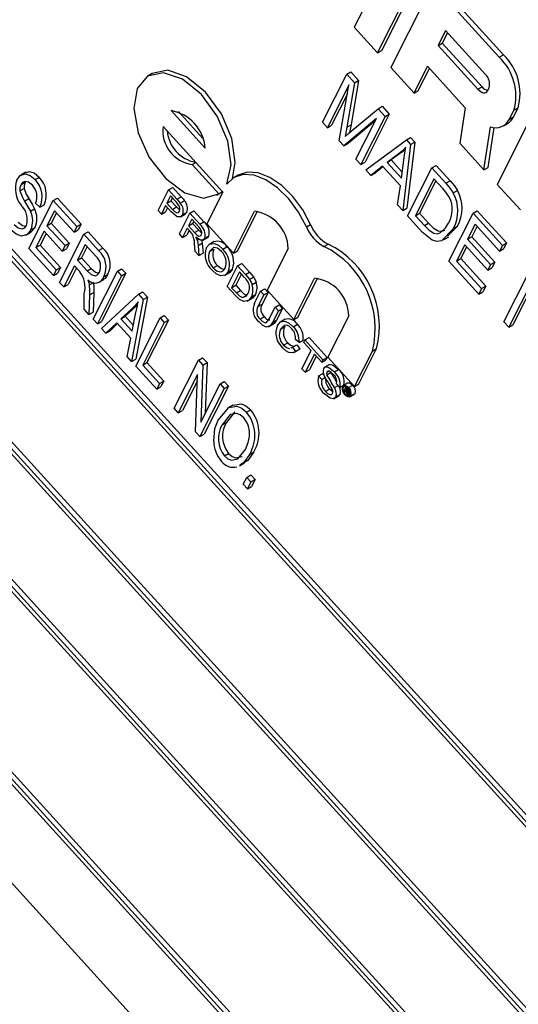
# Model space of a CAD drawing. Units: inches. Extents: x 5 to 105, y 5 to 79.
# Drawn here: x 25 to 26, y 34 to 35 of the extents above; entities that cross this region are included whole.
import ezdxf

# ---------------------------------------------------------------- set-up
doc = ezdxf.new("R2010")
doc.units = ezdxf.units.IN
doc.header["$LTSCALE"] = 10
doc.header["$MEASUREMENT"] = 0

msp = doc.modelspace()

# ---------------------------------------------------------------- linework, layer by layer
at = {"color": 7, "linetype": 'Continuous', "lineweight": 25}
for p, q in [((26.6837356, 32.8192244), (24.8793412, 34.8019655)), ((26.6872711, 32.8212654), (24.8828767, 34.8040065)), ((26.6790582, 32.8198843), (24.881108, 34.7955442)), ((25.4797378, 34.7654568), (25.4440833, 34.6948801)), ((25.4638189, 34.6731938), (25.4994734, 34.7437705)), ((25.4673544, 34.6752349), (25.5030089, 34.7458115)), ((25.5107509, 34.7313784), (25.4750963, 34.6608017)), ((25.5671382, 34.6694177), (25.5107509, 34.7313784)), ((25.5706737, 34.6714588), (25.5142864, 34.7334194)), ((24.8247679, 34.69394), (26.6291624, 32.7111988)), ((24.8294453, 34.6932801), (26.6273955, 32.7176201)), ((24.8329809, 34.6953211), (26.6293206, 32.7214308)), ((25.4440833, 34.6948801), (25.4638189, 34.6731938)), ((25.5215728, 34.692048), (25.5152059, 34.679445)), ((25.5231832, 34.6902784), (25.5187414, 34.681486)), ((25.5554052, 34.6548716), (25.5215728, 34.692048)), ((25.5152059, 34.679445), (25.5187414, 34.681486)), ((25.5152059, 34.679445), (25.5490383, 34.6422686)), ((25.5187414, 34.681486), (25.5525738, 34.6443096)), ((25.4638189, 34.6731938), (25.4673544, 34.6752349)), ((25.5671382, 34.6694177), (25.5706737, 34.6714588)), ((25.2725471, 34.6557896), (25.2690116, 34.6537486)), ((25.4170443, 34.6142985), (25.4376454, 34.6550777)), ((25.4376454, 34.6550777), (25.441181, 34.6571187)), ((25.4376454, 34.6550777), (25.4442356, 34.6478362)), ((25.441181, 34.6571187), (25.4477711, 34.6498772)), ((25.4750963, 34.6608017), (25.4948319, 34.6391155)), ((25.4948319, 34.6391155), (25.5062923, 34.6618008)), ((25.4983674, 34.6411565), (25.5079027, 34.6600312)), ((25.5062923, 34.6618008), (25.5382682, 34.6266644)), ((25.4395597, 34.6461024), (25.4211909, 34.609742)), ((25.431289, 34.5986458), (25.4395597, 34.6461024)), ((25.4442356, 34.6478362), (25.4377304, 34.6100857)), ((25.4477711, 34.6498772), (25.441266, 34.6121267)), ((25.4442356, 34.6478362), (25.4477711, 34.6498772)), ((25.4382407, 34.638534), (25.4247264, 34.6117831)), ((25.4948319, 34.6391155), (25.4983674, 34.6411565)), ((25.5490383, 34.6422686), (25.5525738, 34.6443096)), ((25.5572238, 34.6411137), (25.5584972, 34.6436343)), ((26.5927802, 32.6391818), (24.7883858, 34.621923)), ((26.5963157, 32.6412228), (24.7919213, 34.623964)), ((25.2885676, 34.6242325), (25.3175668, 34.592367)), ((25.294742, 34.6233737), (25.3152425, 34.600847)), ((25.44148, 34.6067377), (25.4642838, 34.6258064)), ((25.4737615, 34.6213179), (25.4531604, 34.5805387)), ((25.4642838, 34.6258064), (25.4678193, 34.6278475)), ((25.4642838, 34.6258064), (25.470226, 34.6192769)), ((25.4678193, 34.6278475), (25.4737615, 34.6213179)), ((25.470226, 34.6192769), (25.4737615, 34.6213179)), ((25.5382682, 34.6266644), (25.5336068, 34.596508)), ((25.575686, 34.6169069), (25.5795061, 34.6244687)), ((25.5792215, 34.6189479), (25.5830416, 34.6265097)), ((25.5795061, 34.6244687), (25.5830416, 34.6265097)), ((26.5881028, 32.6398417), (24.7901526, 34.6155017)), ((25.4211909, 34.609742), (25.4170443, 34.6142985)), ((25.4628354, 34.6174119), (25.4352875, 34.5942521)), ((25.4620175, 34.615793), (25.4388231, 34.5962931)), ((25.4454782, 34.5830542), (25.4628354, 34.6174119)), ((25.470226, 34.6192769), (25.4496248, 34.5784977)), ((25.5706296, 34.6113795), (25.5741652, 34.6134205)), ((25.575686, 34.6169069), (25.5792215, 34.6189479)), ((25.2817699, 34.6107768), (25.3324306, 34.5551088)), ((25.4211909, 34.609742), (25.4247264, 34.6117831)), ((25.4377304, 34.6100857), (25.4362985, 34.6022651)), ((25.4377304, 34.6100857), (25.441266, 34.6121267)), ((25.441266, 34.6121267), (25.4400563, 34.6055203)), ((25.5540386, 34.5740568), (25.5596498, 34.6103582)), ((25.5575741, 34.5760978), (25.5627841, 34.6098032)), ((25.5907836, 34.6120766), (25.565316, 34.5616647)), ((25.4352875, 34.5942521), (25.431289, 34.5986458)), ((25.4352875, 34.5942521), (25.4388231, 34.5962931)), ((25.4537715, 34.5739412), (25.4882471, 34.5994745)), ((25.4882471, 34.5994745), (25.4917827, 34.6015155)), ((25.4882471, 34.5994745), (25.4918847, 34.5954774)), ((25.4954202, 34.5975185), (25.4887028, 34.5414832)), ((25.4917827, 34.6015155), (25.4954202, 34.5975185)), ((25.4918847, 34.5954774), (25.4954202, 34.5975185)), ((25.5336068, 34.596508), (25.5540386, 34.5740568)), ((25.4820171, 34.5877123), (25.4719498, 34.580321)), ((25.4855526, 34.5897533), (25.4754853, 34.5823621)), ((25.4820171, 34.5877123), (25.4855526, 34.5897533)), ((25.4918847, 34.5954774), (25.4851673, 34.5394422)), ((25.4876073, 34.5914493), (25.4855526, 34.5897533)), ((25.3065274, 34.5785325), (25.3095342, 34.5802683)), ((25.4496248, 34.5784977), (25.4454782, 34.5830542)), ((25.4496248, 34.5784977), (25.4531604, 34.5805387)), ((25.4719498, 34.580321), (25.4754853, 34.5823621)), ((25.4719498, 34.580321), (25.484112, 34.5669568)), ((25.4754853, 34.5823621), (25.4848062, 34.5721199)), ((25.484112, 34.5669568), (25.4861532, 34.5821378)), ((25.1653845, 34.5719361), (25.1609651, 34.5693848)), ((25.3291033, 34.5537252), (25.3065274, 34.5785325)), ((25.458131, 34.5691508), (25.4537715, 34.5739412)), ((25.4680609, 34.577182), (25.458131, 34.5691508)), ((25.458131, 34.5691508), (25.4616665, 34.5711918)), ((25.46849, 34.5767105), (25.4616665, 34.5711918)), ((25.483185, 34.5605631), (25.4680609, 34.577182)), ((25.4893139, 34.5348858), (25.5099151, 34.5756649)), ((25.5099151, 34.5756649), (25.5134506, 34.5777059)), ((25.5099151, 34.5756649), (25.5217903, 34.5626159)), ((25.5134506, 34.5777059), (25.5253258, 34.5646569)), ((25.5540386, 34.5740568), (25.5575741, 34.5760978)), ((25.1612294, 34.5614305), (25.1647649, 34.5634716)), ((25.1652101, 34.5640821), (25.1647649, 34.5634716)), ((25.1731188, 34.56579), (25.1766544, 34.567831)), ((25.3455845, 34.5695763), (25.342049, 34.5675353)), ((25.5116537, 34.5663421), (25.4958684, 34.5350957)), ((25.5132642, 34.5645724), (25.499404, 34.5371367)), ((25.5192158, 34.5580326), (25.5116537, 34.5663421)), ((25.5217903, 34.5626159), (25.5253258, 34.5646569)), ((25.1602152, 34.556175), (25.1637507, 34.558216)), ((25.2775624, 34.5394869), (25.2863914, 34.5569637)), ((25.2863914, 34.5569637), (25.289927, 34.5590047)), ((25.2863914, 34.5569637), (25.2935733, 34.549072)), ((25.289927, 34.5590047), (25.2971088, 34.551113)), ((25.3324306, 34.5551088), (25.3188353, 34.5281975)), ((25.3273943, 34.5526157), (25.3309299, 34.5546567)), ((25.3291033, 34.5537252), (25.3321101, 34.555461)), ((25.3309299, 34.5546567), (25.3326388, 34.5557662)), ((25.4808078, 34.5442326), (25.483185, 34.5605631)), ((25.5281019, 34.5545095), (25.5316374, 34.5565505)), ((25.565316, 34.5616647), (25.5850516, 34.5399784)), ((25.1642444, 34.5475395), (25.1677799, 34.5495805)), ((25.1679388, 34.5072419), (25.18854, 34.5480211)), ((25.18854, 34.5480211), (25.1920755, 34.5500621)), ((25.18854, 34.5480211), (25.2086807, 34.5258897)), ((25.1920755, 34.5500621), (25.2122162, 34.5279307)), ((25.2881295, 34.5519178), (25.2849601, 34.5456441)), ((25.2849601, 34.5456441), (25.2884956, 34.5476851)), ((25.2927973, 34.5467887), (25.2881295, 34.5519178)), ((25.28974, 34.5501482), (25.2884956, 34.5476851)), ((25.2884956, 34.5476851), (25.2932104, 34.5425043)), ((25.2935733, 34.549072), (25.2971088, 34.551113)), ((25.2963879, 34.5457233), (25.2999235, 34.5477643)), ((25.1691585, 34.5388324), (25.1726941, 34.5408734)), ((25.1773225, 34.5422282), (25.1735007, 34.5456042)), ((25.1773225, 34.5422282), (25.1808581, 34.5442692)), ((25.1896863, 34.5393491), (25.1832651, 34.5266387)), ((25.1912967, 34.5375795), (25.1868007, 34.5286798)), ((25.2062727, 34.5211233), (25.1896863, 34.5393491)), ((25.2803192, 34.5364576), (25.2775624, 34.5394869)), ((25.2839414, 34.5436276), (25.2803192, 34.5364576)), ((25.2803192, 34.5364576), (25.2838547, 34.5384986)), ((25.2855518, 34.5418579), (25.2838547, 34.5384986)), ((25.2887306, 34.538365), (25.2839414, 34.5436276)), ((25.2849601, 34.5456441), (25.2896749, 34.5404633)), ((25.2896749, 34.5404633), (25.2932104, 34.5425043)), ((25.2983894, 34.5359671), (25.3019249, 34.5380081)), ((25.3019249, 34.5380081), (25.3003526, 34.5364569)), ((25.3044361, 34.5371355), (25.3079716, 34.5391765)), ((25.3079716, 34.5391765), (25.3164535, 34.5298563)), ((25.3414112, 34.5033902), (25.3593151, 34.5388303)), ((25.3449467, 34.5054313), (25.3619181, 34.5390255)), ((25.4851673, 34.5394422), (25.4808078, 34.5442326)), ((25.4851673, 34.5394422), (25.4887028, 34.5414832)), ((25.5448651, 34.5372604), (25.5484007, 34.5393014)), ((25.5484007, 34.5393014), (25.5732804, 34.5119626)), ((25.295607, 34.5196587), (25.3044361, 34.5371355)), ((25.2964594, 34.5340401), (25.3008788, 34.5365914)), ((25.3061741, 34.5320897), (25.3033443, 34.5264881)), ((25.3044361, 34.5371355), (25.312918, 34.5278153)), ((25.3120011, 34.5256868), (25.3061741, 34.5320897)), ((25.3077846, 34.5303201), (25.3068798, 34.5285292)), ((25.312918, 34.5278153), (25.3164535, 34.5298563)), ((25.501726, 34.5212469), (25.4893139, 34.5348858)), ((25.4958684, 34.5350957), (25.499404, 34.5371367)), ((25.4958684, 34.5350957), (25.5035508, 34.526654)), ((25.499404, 34.5371367), (25.5070863, 34.528695)), ((25.524264, 34.4964812), (25.5448651, 34.5372604)), ((25.5448651, 34.5372604), (25.5697448, 34.5099216)), ((25.1652854, 34.518617), (25.1697048, 34.5211683)), ((25.1695486, 34.523193), (25.1730842, 34.5252341)), ((25.1808572, 34.5218724), (25.173901, 34.5081028)), ((25.1962589, 34.5049483), (25.1808572, 34.5218724)), ((25.1832651, 34.5266387), (25.1868007, 34.5286798)), ((25.1832651, 34.5266387), (25.1986668, 34.5097147)), ((25.1868007, 34.5286798), (25.2022024, 34.5117557)), ((25.2086807, 34.5258897), (25.2062727, 34.5211233)), ((25.2062727, 34.5211233), (25.2098083, 34.5231643)), ((25.2086807, 34.5258897), (25.2122162, 34.5279307)), ((25.2122162, 34.5279307), (25.2098083, 34.5231643)), ((25.2146044, 34.5193804), (25.2181399, 34.5214214)), ((25.2181399, 34.5214214), (25.2306261, 34.5077012)), ((25.3023256, 34.5244716), (25.2983638, 34.5166294)), ((25.303936, 34.522702), (25.3018993, 34.5186705)), ((25.305149, 34.5213691), (25.3023256, 34.5244716)), ((25.3033443, 34.5264881), (25.3068798, 34.5285292)), ((25.3033443, 34.5264881), (25.3085799, 34.520735)), ((25.3068798, 34.5285292), (25.3121154, 34.5227761)), ((25.3085799, 34.520735), (25.3121154, 34.5227761)), ((25.3188353, 34.5281975), (25.3414112, 34.5033902)), ((25.4034084, 34.5255269), (25.4069439, 34.5275679)), ((25.5035508, 34.526654), (25.5070863, 34.528695)), ((25.5316968, 34.5262954), (25.5232603, 34.5176134)), ((25.5281613, 34.5242544), (25.5316968, 34.5262954)), ((25.5466038, 34.5279375), (25.5401827, 34.5152271)), ((25.5482143, 34.5261679), (25.5437182, 34.5172682)), ((25.5673369, 34.5051552), (25.5466038, 34.5279375)), ((24.7338125, 34.5138974), (26.5382069, 32.5311563)), ((24.7384899, 34.5132375), (26.5364401, 32.5375776)), ((24.7420255, 34.5152785), (26.5383652, 32.5413882)), ((25.1824676, 34.5201027), (25.1774365, 34.5101438)), ((25.1940032, 34.4786012), (25.2146044, 34.5193804)), ((25.2146044, 34.5193804), (25.2270905, 34.5056601)), ((25.2983638, 34.5166294), (25.295607, 34.5196587)), ((25.2983638, 34.5166294), (25.3018993, 34.5186705)), ((25.3106187, 34.5143678), (25.3121015, 34.5152238)), ((25.3154493, 34.5142846), (25.3198687, 34.5168359)), ((25.3170927, 34.5158998), (25.3206282, 34.5179408)), ((25.3206282, 34.5179408), (25.3193713, 34.5166591)), ((25.3252535, 34.5133557), (25.3208341, 34.5108044)), ((25.5197928, 34.5145995), (25.5242122, 34.5171508)), ((25.5401827, 34.5152271), (25.5437182, 34.5172682)), ((25.5401827, 34.5152271), (25.559731, 34.4937466)), ((25.5437182, 34.5172682), (25.5632665, 34.4957876)), ((25.1886719, 34.4844596), (25.1679388, 34.5072419)), ((25.173901, 34.5081028), (25.1774365, 34.5101438)), ((25.173901, 34.5081028), (25.1910798, 34.489226)), ((25.1774365, 34.5101438), (25.1946153, 34.491267)), ((25.1986668, 34.5097147), (25.1962589, 34.5049483)), ((25.1962589, 34.5049483), (25.1997945, 34.5069893)), ((25.1986668, 34.5097147), (25.2022024, 34.5117557)), ((25.2022024, 34.5117557), (25.1997945, 34.5069893)), ((25.2157507, 34.5107085), (25.209062, 34.4974685)), ((25.2173612, 34.5089388), (25.2125976, 34.4995095)), ((25.2249233, 34.5006293), (25.2157507, 34.5107085)), ((25.2270905, 34.5056601), (25.2306261, 34.5077012)), ((25.3090856, 34.5048479), (25.3085141, 34.5112143)), ((25.3122458, 34.5013754), (25.3090856, 34.5048479)), ((25.3114758, 34.5097238), (25.3150114, 34.5117648)), ((25.3114758, 34.5097238), (25.3122458, 34.5013754)), ((25.3150114, 34.5117648), (25.3157813, 34.5034164)), ((25.3211933, 34.5047298), (25.3247289, 34.5067708)), ((25.3323798, 34.5067783), (25.3359153, 34.5088193)), ((25.3414112, 34.5033902), (25.3449467, 34.5054313)), ((25.3880098, 34.5072994), (25.3701059, 34.4718593)), ((25.4183489, 34.5090243), (25.4218844, 34.5110653)), ((25.5377747, 34.5104607), (25.5308185, 34.4966911)), ((25.5393852, 34.5086911), (25.534354, 34.4987322)), ((25.5573231, 34.4889802), (25.5377747, 34.5104607)), ((25.5697448, 34.5099216), (25.5673369, 34.5051552)), ((25.5673369, 34.5051552), (25.5708724, 34.5071962)), ((25.5697448, 34.5099216), (25.5732804, 34.5119626)), ((25.5732804, 34.5119626), (25.5708724, 34.5071962)), ((25.209062, 34.4974685), (25.2125976, 34.4995095)), ((25.209062, 34.4974685), (25.2173182, 34.4883962)), ((25.2125976, 34.4995095), (25.2208538, 34.4904372)), ((25.3122458, 34.5013754), (25.3157813, 34.5034164)), ((25.549736, 34.4684915), (25.524264, 34.4964812)), ((25.5308185, 34.4966911), (25.534354, 34.4987322)), ((25.5308185, 34.4966911), (25.552144, 34.4732579)), ((25.534354, 34.4987322), (25.5556795, 34.4752989)), ((25.559731, 34.4937466), (25.5632665, 34.4957876)), ((25.5632665, 34.4957876), (25.5608586, 34.4910213)), ((25.1910798, 34.489226), (25.1886719, 34.4844596)), ((25.1910798, 34.489226), (25.1946153, 34.491267)), ((25.1946153, 34.491267), (25.1922074, 34.4865006)), ((25.2066541, 34.4927021), (25.1975575, 34.4746957)), ((25.2082645, 34.4909325), (25.201093, 34.4767367)), ((25.2109766, 34.4879524), (25.2066541, 34.4927021)), ((25.2173182, 34.4883962), (25.2208538, 34.4904372)), ((25.2224372, 34.4473569), (25.2430384, 34.488136)), ((25.2430384, 34.488136), (25.2465739, 34.4901771)), ((25.2430384, 34.488136), (25.2465926, 34.4842305)), ((25.2465739, 34.4901771), (25.2501281, 34.4862715)), ((25.3243196, 34.4908957), (25.3278551, 34.4929368)), ((25.3362074, 34.4750454), (25.3450365, 34.4925222)), ((25.3370991, 34.4876113), (25.3406346, 34.4896523)), ((25.3467745, 34.4874763), (25.3399829, 34.4740326)), ((25.3450365, 34.4925222), (25.348572, 34.4945632)), ((25.3450365, 34.4925222), (25.351721, 34.485177)), ((25.3507375, 34.4831217), (25.3467745, 34.4874763)), ((25.348572, 34.4945632), (25.3552565, 34.487218)), ((25.559731, 34.4937466), (25.5573231, 34.4889802)), ((25.5573231, 34.4889802), (25.5608586, 34.4910213)), ((25.1886719, 34.4844596), (25.1922074, 34.4865006)), ((25.2465926, 34.4842305), (25.2259914, 34.4434513)), ((25.2270375, 34.4784645), (25.2314569, 34.4810158)), ((25.2501281, 34.4862715), (25.229527, 34.4454923)), ((25.2314376, 34.4834078), (25.2349731, 34.4854489)), ((25.2465926, 34.4842305), (25.2501281, 34.4862715)), ((25.3340308, 34.484381), (25.3384502, 34.4869323)), ((25.348385, 34.4857067), (25.3435185, 34.4760737)), ((25.351721, 34.485177), (25.3552565, 34.487218)), ((25.3550475, 34.4811297), (25.358583, 34.4831707)), ((25.3926818, 34.4470521), (25.4103742, 34.4820735)), ((25.3962173, 34.4490931), (25.4130106, 34.4823349)), ((25.5710615, 34.4450582), (25.5916627, 34.4858374)), ((25.5958093, 34.4812809), (25.5752081, 34.4405017)), ((25.5993448, 34.4833219), (25.5787436, 34.4425427)), ((25.1975575, 34.4746957), (25.1940032, 34.4786012)), ((25.1975575, 34.4746957), (25.201093, 34.4767367)), ((25.2190715, 34.4765094), (25.222607, 34.4785504)), ((25.2608096, 34.4686083), (25.2643451, 34.4706493)), ((25.2643451, 34.4706493), (25.2684917, 34.4660929)), ((25.3432091, 34.4673517), (25.3362074, 34.4750454)), ((25.3399829, 34.4740326), (25.3435185, 34.4760737)), ((25.3399829, 34.4740326), (25.3440124, 34.4696049)), ((25.3435185, 34.4760737), (25.347548, 34.4716459)), ((25.3440124, 34.4696049), (25.347548, 34.4716459)), ((25.357259, 34.4767559), (25.3607946, 34.4787969)), ((25.3595053, 34.4609869), (25.3645848, 34.4710417)), ((25.3645848, 34.4710417), (25.3681203, 34.4730827)), ((25.3645848, 34.4710417), (25.3673416, 34.4680124)), ((25.3681203, 34.4730827), (25.3708772, 34.4700534)), ((25.3701059, 34.4718593), (25.3926818, 34.4470521)), ((25.552144, 34.4732579), (25.549736, 34.4684915)), ((25.552144, 34.4732579), (25.5556795, 34.4752989)), ((25.5556795, 34.4752989), (25.5532716, 34.4705325)), ((25.2147456, 34.4558087), (25.2148308, 34.4689698)), ((25.219451, 34.4679722), (25.2188829, 34.4512624)), ((25.219451, 34.4679722), (25.2229866, 34.4700132)), ((25.2229866, 34.4700132), (25.2224185, 34.4533034)), ((25.2295457, 34.4395458), (25.2608096, 34.4686083)), ((25.2649562, 34.4640518), (25.2550178, 34.411556)), ((25.2684917, 34.4660929), (25.2585533, 34.4135971)), ((25.2608096, 34.4686083), (25.2649562, 34.4640518)), ((25.2649562, 34.4640518), (25.2684917, 34.4660929)), ((25.3492537, 34.4657675), (25.3527892, 34.4678085)), ((25.3532818, 34.4625863), (25.3577012, 34.4651376)), ((25.3567093, 34.4662533), (25.3602449, 34.4682943)), ((25.3673416, 34.4680124), (25.3623204, 34.4580731)), ((25.3708772, 34.4700534), (25.365856, 34.4601142)), ((25.3673416, 34.4680124), (25.3708772, 34.4700534)), ((25.549736, 34.4684915), (25.5532716, 34.4705325)), ((25.2188829, 34.4512624), (25.2147456, 34.4558087)), ((25.255246, 34.4561138), (25.2460209, 34.447797)), ((25.2587815, 34.4581548), (25.2495565, 34.449838)), ((25.255246, 34.4561138), (25.2587815, 34.4581548)), ((25.2601249, 34.4594753), (25.2587815, 34.4581548)), ((25.3623204, 34.4580731), (25.365856, 34.4601142)), ((25.371844, 34.4476083), (25.3768652, 34.4575475)), ((25.379622, 34.4545182), (25.3745424, 34.4444635)), ((25.3768652, 34.4575475), (25.3804007, 34.4595885)), ((25.3768652, 34.4575475), (25.379622, 34.4545182)), ((25.3831575, 34.4565592), (25.378078, 34.4465045)), ((25.379622, 34.4545182), (25.3831575, 34.4565592)), ((25.3804007, 34.4595885), (25.3831575, 34.4565592)), ((25.2188829, 34.4512624), (25.2224185, 34.4533034)), ((25.2259914, 34.4434513), (25.2224372, 34.4473569)), ((25.2460209, 34.447797), (25.2495565, 34.449838)), ((25.2460209, 34.447797), (25.2556655, 34.4371992)), ((25.2495565, 34.449838), (25.2566148, 34.4420821)), ((25.2556655, 34.4371992), (25.2584565, 34.4515564)), ((25.258572, 34.4076505), (25.2791732, 34.4484297)), ((25.2862629, 34.4465651), (25.2680697, 34.4105524)), ((25.2791732, 34.4484297), (25.2827087, 34.4504707)), ((25.2791732, 34.4484297), (25.2827274, 34.4445241)), ((25.2827087, 34.4504707), (25.2862629, 34.4465651)), ((25.2827274, 34.4445241), (25.2862629, 34.4465651)), ((25.3641247, 34.4475047), (25.3676602, 34.4495458)), ((25.3745424, 34.4444635), (25.378078, 34.4465045)), ((25.3854503, 34.4474343), (25.3810309, 34.4448831)), ((25.3926818, 34.4470521), (25.3962173, 34.4490931)), ((25.4393734, 34.450208), (25.4216756, 34.415176)), ((24.724353, 34.4406218), (26.4965261, 32.4932867)), ((25.2259914, 34.4434513), (25.229527, 34.4454923)), ((25.2332758, 34.435447), (25.2295457, 34.4395458)), ((25.2424375, 34.4443223), (25.2332758, 34.435447)), ((25.2332758, 34.435447), (25.2368113, 34.437488)), ((25.2431069, 34.4435868), (25.2368113, 34.437488)), ((25.2544331, 34.4311411), (25.2424375, 34.4443223)), ((25.2827274, 34.4445241), (25.2645342, 34.4085113)), ((25.3713593, 34.4407683), (25.3757787, 34.4433196)), ((25.3815437, 34.4390351), (25.3850792, 34.4410761)), ((25.3922505, 34.4409899), (25.395786, 34.443031)), ((25.5752081, 34.4405017), (25.5710615, 34.4450582)), ((25.5752081, 34.4405017), (25.5787436, 34.4425427)), ((25.2512877, 34.4156548), (25.2544331, 34.4311411)), ((25.3972185, 34.4276311), (25.3941946, 34.4301318)), ((25.3972185, 34.4276311), (25.400754, 34.4296721)), ((25.401159, 34.4277165), (25.4021778, 34.429733)), ((25.4021778, 34.429733), (25.4057133, 34.431774)), ((25.4021778, 34.429733), (25.4174656, 34.4129342)), ((25.4057133, 34.431774), (25.4210011, 34.4149752)), ((25.3840102, 34.4253053), (25.3875457, 34.4273463)), ((25.3906262, 34.4232013), (25.3917033, 34.4236573)), ((25.3917033, 34.4236573), (25.3952388, 34.4256984)), ((25.3917033, 34.4236573), (25.39417, 34.4200539)), ((25.3927859, 34.4191113), (25.3972054, 34.4216626)), ((25.39417, 34.4200539), (25.3977056, 34.4220949)), ((25.3952388, 34.4256984), (25.3977056, 34.4220949)), ((25.3977056, 34.4220949), (25.3966773, 34.421562)), ((25.3996142, 34.4053715), (25.4074245, 34.4208317)), ((25.4074245, 34.4208317), (25.401159, 34.4277165)), ((25.447787, 34.3924098), (25.4629347, 34.422394)), ((25.4593992, 34.420353), (25.4629347, 34.422394)), ((25.2550178, 34.411556), (25.2512877, 34.4156548)), ((25.2550178, 34.411556), (25.2585533, 34.4135971)), ((25.2911526, 34.3718497), (25.3117537, 34.4126288)), ((25.3117537, 34.4126288), (25.3152893, 34.4146698)), ((25.3117537, 34.4126288), (25.3155394, 34.408469)), ((25.3152893, 34.4146698), (25.3190749, 34.41051)), ((25.4101813, 34.4178024), (25.402371, 34.4023422)), ((25.4117918, 34.4160328), (25.4059065, 34.4043832)), ((25.4164468, 34.4109176), (25.4101813, 34.4178024)), ((25.4164468, 34.4109176), (25.4199824, 34.4129586)), ((25.4174656, 34.4129342), (25.4164468, 34.4109176)), ((25.4174656, 34.4129342), (25.4210011, 34.4149752)), ((25.4210011, 34.4149752), (25.4199824, 34.4129586)), ((25.4216756, 34.415176), (25.4442515, 34.3903687)), ((25.4442515, 34.3903687), (25.4593992, 34.420353)), ((25.2763432, 34.3881228), (25.258572, 34.4076505)), ((25.2645342, 34.4085113), (25.2680697, 34.4105524)), ((25.2645342, 34.4085113), (25.2787511, 34.3928892)), ((25.2680697, 34.4105524), (25.2822867, 34.3949302)), ((25.3155394, 34.408469), (25.3137342, 34.3600205)), ((25.3155394, 34.408469), (25.3190749, 34.41051)), ((25.3190749, 34.41051), (25.3174692, 34.3674137)), ((25.402371, 34.4023422), (25.3996142, 34.4053715)), ((25.402371, 34.4023422), (25.4059065, 34.4043832)), ((25.4229966, 34.4088488), (25.4185772, 34.4062976)), ((25.4271219, 34.4026718), (25.4306574, 34.4047129)), ((25.3110732, 34.4003407), (25.2947068, 34.3679441)), ((25.3092663, 34.3519456), (25.3110732, 34.4003407)), ((25.4136977, 34.3993039), (25.4172332, 34.4013449)), ((25.4136977, 34.3993039), (25.4164545, 34.3962746)), ((25.4164545, 34.3962746), (25.4191962, 34.3978573)), ((25.4172332, 34.4013449), (25.417998, 34.4005045)), ((25.420677, 34.4001607), (25.4242125, 34.4022017)), ((25.420756, 34.4024749), (25.4220435, 34.4032181)), ((25.2787511, 34.3928892), (25.2763432, 34.3881228)), ((25.2763432, 34.3881228), (25.2798788, 34.3901638)), ((25.2787511, 34.3928892), (25.2822867, 34.3949302)), ((25.2822867, 34.3949302), (25.2798788, 34.3901638)), ((25.3108733, 34.3949876), (25.2982423, 34.3699851)), ((25.3336716, 34.3885446), (25.3130704, 34.3477655)), ((25.3137342, 34.3600205), (25.3301173, 34.3924502)), ((25.3372071, 34.3905856), (25.3166059, 34.3498065)), ((25.3301173, 34.3924502), (25.3336529, 34.3944912)), ((25.3301173, 34.3924502), (25.3336716, 34.3885446)), ((25.3336529, 34.3944912), (25.3372071, 34.3905856)), ((25.3336716, 34.3885446), (25.3372071, 34.3905856)), ((25.4196138, 34.3861826), (25.4231494, 34.3882236)), ((25.427179, 34.3893683), (25.4302973, 34.3911684)), ((25.4317668, 34.3895536), (25.42901, 34.3925829)), ((25.4317668, 34.3895536), (25.4353024, 34.3915946)), ((25.434549, 34.3896759), (25.4361784, 34.3906165)), ((25.4383543, 34.3931445), (25.4348187, 34.3911035)), ((25.4352084, 34.3862125), (25.4369964, 34.3897518)), ((25.4372879, 34.3884743), (25.4367826, 34.387474)), ((25.4367826, 34.387474), (25.4377106, 34.3880098)), ((25.4367826, 34.387474), (25.4378032, 34.3863525)), ((25.4369964, 34.3897518), (25.4376305, 34.3901178)), ((25.4369964, 34.3897518), (25.4386692, 34.3879136)), ((25.4383488, 34.3873084), (25.4372879, 34.3884743)), ((25.4386692, 34.3879136), (25.4394531, 34.3883662)), ((25.4392048, 34.3894788), (25.4427403, 34.3915198)), ((25.4442515, 34.3903687), (25.447787, 34.3924098)), ((25.426815, 34.3798759), (25.4312344, 34.3824272)), ((25.4284354, 34.3814162), (25.431971, 34.3834573)), ((25.431971, 34.3834573), (25.430648, 34.382395)), ((25.4358108, 34.3855505), (25.4352084, 34.3862125)), ((25.4364716, 34.3868585), (25.4358108, 34.3855505)), ((25.4358108, 34.3855505), (25.4370244, 34.3862511)), ((25.4362588, 34.3836224), (25.4381806, 34.3847319)), ((25.4375353, 34.3856897), (25.4364716, 34.3868585)), ((25.4385648, 34.3825243), (25.4377902, 34.3833754)), ((25.4378032, 34.3863525), (25.4386876, 34.3868631)), ((25.4379589, 34.383908), (25.4381317, 34.3843164)), ((25.4384756, 34.3857463), (25.4389584, 34.386025)), ((25.4385301, 34.3827082), (25.4408748, 34.3840618)), ((25.4385301, 34.3827082), (25.4385648, 34.3825243)), ((25.4385648, 34.3825243), (25.4408304, 34.3838322)), ((25.4385914, 34.3833719), (25.4408996, 34.3847043)), ((25.4387931, 34.383771), (25.4385914, 34.3833719)), ((25.4387931, 34.383771), (25.4408511, 34.3849591)), ((25.4392865, 34.3849712), (25.4406943, 34.385784)), ((25.4395942, 34.3853567), (25.4406587, 34.3859713)), ((25.4404095, 34.3815525), (25.443945, 34.3835935)), ((25.441183, 34.3824086), (25.4447186, 34.3844497)), ((25.4447186, 34.3844497), (25.443896, 34.3836645)), ((25.2947068, 34.3679441), (25.2911526, 34.3718497)), ((25.3410055, 34.3744987), (25.3365861, 34.3719475)), ((25.3526267, 34.3685396), (25.3561622, 34.3705806)), ((25.2947068, 34.3679441), (25.2982423, 34.3699851)), ((25.3319514, 34.3577871), (25.335487, 34.3598281)), ((25.3130704, 34.3477655), (25.3092663, 34.3519456)), ((25.3130704, 34.3477655), (25.3166059, 34.3498065)), ((25.3338428, 34.3315286), (25.3373783, 34.3335697)), ((25.3553383, 34.3329637), (25.3588738, 34.3350048)), ((25.3466027, 34.3229258), (25.3510221, 34.3254771)), ((25.3497976, 34.3074081), (25.3527406, 34.3132337)), ((25.3527406, 34.3132337), (25.3562761, 34.3152748)), ((25.3527406, 34.3132337), (25.3562949, 34.3093282)), ((25.3562761, 34.3152748), (25.3598304, 34.3113692)), ((25.3533518, 34.3035026), (25.3497976, 34.3074081)), ((25.3562949, 34.3093282), (25.3533518, 34.3035026)), ((25.3533518, 34.3035026), (25.3568874, 34.3055436)), ((25.3562949, 34.3093282), (25.3598304, 34.3113692)), ((25.3598304, 34.3113692), (25.3568874, 34.3055436))]:
    msp.add_line(p, q, dxfattribs=at)
at = {"color": 7, "linetype": 'Continuous', "lineweight": 25, "flags": 128}
for points in [[(25.3358294, 34.5618367), (25.3394758, 34.5781447), (25.336644, 34.5983826), (25.3277784, 34.6193739), (25.3142705, 34.6378237), (25.2982407, 34.6508361), (25.282205, 34.6563686), (25.2686803, 34.6535529), (25.2597895, 34.6428309), (25.2569282, 34.6258856), (25.2605455, 34.6053767), (25.2700735, 34.5845233), (25.2840167, 34.5665987), (25.3001867, 34.5544162), (25.3160453, 34.5498882), (25.3291033, 34.5537252)], [(25.3405569, 34.566578), (25.3430114, 34.5801857), (25.3401795, 34.6004236), (25.3313139, 34.6214149), (25.3178061, 34.6398647), (25.3017763, 34.6528771), (25.2857405, 34.6584096), (25.2725471, 34.6557896)], [(25.5490383, 34.6422686), (25.5501873, 34.6411567), (25.55139, 34.6402812), (25.5526002, 34.6396759), (25.5537714, 34.6393639), (25.5548586, 34.6393572), (25.55582, 34.6396562), (25.5566186, 34.6402493), (25.5572238, 34.6411137)], [(25.4362985, 34.6022651), (25.4391923, 34.6047815), (25.44148, 34.6067377)], [(25.487926, 34.5932258), (25.4847392, 34.5899593), (25.4820171, 34.5877123)], [(25.4861532, 34.5821378), (25.4870624, 34.588412), (25.487926, 34.5932258)], [(25.1650625, 34.5714373), (25.1683523, 34.5725536), (25.1724935, 34.5713337), (25.1766544, 34.567831)], [(25.4069439, 34.5275679), (25.4002819, 34.5400838), (25.391962, 34.5513711), (25.382507, 34.5607207), (25.3725111, 34.5675451), (25.3626022, 34.5714155), (25.353403, 34.5720887), (25.3455845, 34.5695763)], [(25.1576918, 34.5653692), (25.1605604, 34.5690683), (25.1648168, 34.5705126), (25.1689579, 34.5692927), (25.1731188, 34.56579)], [(25.170822, 34.5609016), (25.1675943, 34.5636068), (25.1644641, 34.5642308), (25.162563, 34.5632594), (25.1612294, 34.5614305)], [(25.1647649, 34.5634716), (25.1638419, 34.5608051), (25.1637507, 34.558216)], [(25.4034084, 34.5255269), (25.3967464, 34.5380428), (25.3884265, 34.5493301), (25.3789715, 34.5586797), (25.3689755, 34.5655041), (25.3590666, 34.5693745), (25.3498675, 34.5700476), (25.341956, 34.5674813), (25.3358294, 34.5618367)], [(25.5217903, 34.5626159), (25.5254861, 34.558275), (25.5281019, 34.5545095)], [(25.5253258, 34.5646569), (25.5290216, 34.560316), (25.5316374, 34.5565505)], [(25.1612294, 34.5614305), (25.1603064, 34.5587641), (25.1602152, 34.556175)], [(25.1602152, 34.556175), (25.1621062, 34.5512561), (25.1642444, 34.5475395)], [(25.1637507, 34.558216), (25.1656418, 34.5532971), (25.1677799, 34.5495805)], [(25.5249057, 34.5505192), (25.5218896, 34.554926), (25.5192158, 34.5580326)], [(25.1642444, 34.5475395), (25.1671168, 34.5427247), (25.1691585, 34.5388324)], [(25.1677799, 34.5495805), (25.1706524, 34.5447658), (25.1726941, 34.5408734)], [(25.2949712, 34.5441604), (25.2937842, 34.5456773), (25.2927973, 34.5467887)], [(25.2935733, 34.549072), (25.2951804, 34.5472446), (25.2963879, 34.5457233)], [(25.2971088, 34.551113), (25.298716, 34.5492857), (25.2999235, 34.5477643)], [(25.2983894, 34.5359671), (25.2964954, 34.5340985), (25.2936058, 34.5342663), (25.2887306, 34.538365)], [(25.2896749, 34.5404633), (25.2915441, 34.5386603), (25.2934924, 34.5376354), (25.2947618, 34.5379066), (25.2955972, 34.5389264)], [(25.2932104, 34.5425043), (25.2950797, 34.5407013), (25.2959693, 34.5402333)], [(25.1588609, 34.5297318), (25.1623971, 34.5267621), (25.1653062, 34.526114)], [(25.1695486, 34.523193), (25.166356, 34.5192759), (25.1616564, 34.5178566), (25.1571212, 34.5193784), (25.152612, 34.52326)], [(25.1553254, 34.5276908), (25.1588616, 34.5247211), (25.1623129, 34.5239521), (25.1644351, 34.5249373), (25.1659066, 34.5269248)], [(25.1730842, 34.5252341), (25.1698915, 34.5213169), (25.1691736, 34.5211001)], [(25.3064671, 34.5197955), (25.3057439, 34.5207003), (25.305149, 34.5213691)], [(25.3085799, 34.520735), (25.310342, 34.5189755), (25.312198, 34.517858), (25.3134581, 34.5179891), (25.3143093, 34.5188766)], [(25.3121154, 34.5227761), (25.3138775, 34.5210165), (25.3146344, 34.5205608)], [(25.5281613, 34.5242544), (25.5180503, 34.5138491), (25.5143828, 34.5132414), (25.5101943, 34.5143175), (25.501726, 34.5212469)], [(25.5035508, 34.526654), (25.5075199, 34.5227646), (25.5116947, 34.5201717), (25.5147407, 34.5198548), (25.5172984, 34.5207873)], [(25.5070863, 34.528695), (25.5110555, 34.5248056), (25.5152303, 34.5222127), (25.5182762, 34.5218958), (25.5208339, 34.5228283)], [(25.5172984, 34.5207873), (25.5215148, 34.5247304), (25.5240439, 34.5288688)], [(25.3170927, 34.5158998), (25.3156333, 34.5144115), (25.3134285, 34.514358), (25.3095344, 34.5168986)], [(25.3095344, 34.5168986), (25.3102017, 34.5154911), (25.3106187, 34.5143678)], [(25.3106187, 34.5143678), (25.3112275, 34.5117279), (25.3114758, 34.5097238)], [(25.3146205, 34.5143869), (25.314763, 34.5137689), (25.3150114, 34.5117648)], [(25.3184507, 34.5077871), (25.3210482, 34.5109205), (25.3250359, 34.5116047), (25.3287539, 34.5099992), (25.3323798, 34.5067783)], [(25.3313767, 34.5047445), (25.3278572, 34.5075234), (25.324492, 34.5080873), (25.3211933, 34.5047298)], [(25.2173182, 34.4883962), (25.2208192, 34.4851793), (25.2242991, 34.4842431), (25.2264024, 34.4852822), (25.2278708, 34.4872886)], [(25.2208538, 34.4904372), (25.2243548, 34.4872203), (25.2272506, 34.4864412)], [(25.3370991, 34.4876113), (25.3344805, 34.4846406), (25.3305308, 34.4840603), (25.3268736, 34.4857369), (25.3233126, 34.4888663)], [(25.3243196, 34.4908957), (25.3277336, 34.4881774), (25.3310126, 34.4876122), (25.332976, 34.4886967), (25.3343511, 34.4906581)], [(25.3278551, 34.4929368), (25.3312691, 34.4902184), (25.3337438, 34.4897918)], [(25.3406346, 34.4896523), (25.338016, 34.4866816), (25.3380069, 34.4866803)], [(25.218043, 34.4805993), (25.218742, 34.4782842), (25.2190715, 34.4765094)], [(25.2349731, 34.4854489), (25.2325204, 34.4819278), (25.2308667, 34.4810219)], [(25.3537859, 34.4792111), (25.3521538, 34.4814966), (25.3507375, 34.4831217)], [(25.351721, 34.485177), (25.353634, 34.482983), (25.3550475, 34.4811297)], [(25.3550475, 34.4811297), (25.3564533, 34.4787391), (25.357259, 34.4767559)], [(25.3552565, 34.487218), (25.3571695, 34.485024), (25.358583, 34.4831707)], [(25.358583, 34.4831707), (25.3599888, 34.4807801), (25.3607946, 34.4787969)], [(25.2190715, 34.4765094), (25.2194531, 34.4716405), (25.219451, 34.4679722)], [(25.222607, 34.4785504), (25.2229886, 34.4736815), (25.2229866, 34.4700132)], [(25.347548, 34.4716459), (25.3504344, 34.4688986), (25.3527892, 34.4678085)], [(25.3567093, 34.4662533), (25.3541923, 34.463136), (25.3503748, 34.4622506), (25.346726, 34.4640324), (25.3432091, 34.4673517)], [(25.3440124, 34.4696049), (25.3468989, 34.4668575), (25.3492537, 34.4657675)], [(25.3492537, 34.4657675), (25.3523744, 34.4669938), (25.353972, 34.4693211)], [(25.3602449, 34.4682943), (25.3577278, 34.4651771), (25.3571836, 34.4650508)], [(25.2607383, 34.462085), (25.2577693, 34.4585941), (25.255246, 34.4561138)], [(25.2584565, 34.4515564), (25.2596634, 34.4575119), (25.2607383, 34.462085)], [(25.3641247, 34.4475047), (25.3659146, 34.4457677), (25.3677957, 34.4446205), (25.3694482, 34.4446768), (25.371844, 34.4476083)], [(25.378078, 34.4465045), (25.3760805, 34.4436273), (25.3751881, 34.4433835)], [(25.3787816, 34.4420539), (25.3813107, 34.4450406), (25.3851576, 34.445698), (25.3887505, 34.4440767), (25.3922505, 34.4409899)], [(25.3745424, 34.4444635), (25.3725449, 34.4415863), (25.3693541, 34.4407144), (25.3662261, 34.4422195), (25.3632081, 34.4450275)], [(25.3910986, 34.4391197), (25.3889305, 34.4410935), (25.3866886, 34.4421684), (25.3846819, 34.4421471), (25.3815437, 34.4390351)], [(25.39417, 34.4200539), (25.3916818, 34.4187642), (25.3885227, 34.4190807), (25.3858297, 34.4206055), (25.3832499, 34.4230048)], [(25.3840102, 34.4253053), (25.3863968, 34.4232597), (25.3888003, 34.4224283), (25.3889693, 34.4224999)], [(25.3875457, 34.4273463), (25.3899324, 34.4253007), (25.3923358, 34.4244693)], [(25.4179178, 34.4053431), (25.4190429, 34.4065663), (25.4206659, 34.4069277), (25.4225837, 34.4063586), (25.4271219, 34.4026718)], [(25.4225596, 34.4085869), (25.4225784, 34.4086073), (25.4242014, 34.4089687), (25.4261192, 34.4083996), (25.4306574, 34.4047129)], [(25.420756, 34.4024749), (25.4204986, 34.4013062), (25.420677, 34.4001607)], [(25.4262128, 34.4005348), (25.424562, 34.4021449), (25.4228271, 34.4031888), (25.4215907, 34.403235), (25.420756, 34.4024749)], [(25.4231494, 34.3882236), (25.4249874, 34.3865124), (25.4257937, 34.3860838)], [(25.4340321, 34.3902421), (25.4350593, 34.3912168), (25.4365681, 34.391258), (25.437906, 34.390621), (25.4392048, 34.3894788)], [(25.4389797, 34.3890083), (25.4375532, 34.3901814), (25.436131, 34.3906315), (25.4351966, 34.3903979), (25.434549, 34.3896759)], [(25.4389304, 34.3858973), (25.4389992, 34.3862113), (25.4389647, 34.3864092), (25.438879, 34.3866116), (25.4383488, 34.3873084)], [(25.4384022, 34.3930751), (25.4385948, 34.3932578), (25.4401036, 34.393299), (25.4414415, 34.392662), (25.4427403, 34.3915198)], [(25.4284354, 34.3814162), (25.426441, 34.3798148), (25.4235231, 34.3802559), (25.4187165, 34.3840326)], [(25.4196138, 34.3861826), (25.4214518, 34.3844713), (25.4233656, 34.3834542), (25.4246993, 34.3834853), (25.4256185, 34.3843265)], [(25.441183, 34.3824086), (25.4401599, 34.3814319), (25.4386505, 34.3813994), (25.437315, 34.3820322), (25.4360175, 34.3831696)], [(25.4362588, 34.3836224), (25.4376775, 34.3824619), (25.4390903, 34.3820228), (25.4400207, 34.3822513), (25.4406636, 34.38297)], [(25.4381317, 34.3843164), (25.438199, 34.3846281), (25.4381645, 34.3848229), (25.4380747, 34.3850212), (25.4375353, 34.3856897)], [(25.4377902, 34.3833754), (25.4378753, 34.3836824), (25.4379589, 34.383908)], [(25.4378032, 34.3863525), (25.4381707, 34.3859762), (25.4384756, 34.3857463)], [(25.4384756, 34.3857463), (25.4386404, 34.3856993), (25.4387813, 34.3857286), (25.4389304, 34.3858973)], [(25.4385914, 34.3833719), (25.438503, 34.3830365), (25.4385301, 34.3827082)], [(25.4392865, 34.3849712), (25.4389847, 34.384998), (25.4387308, 34.3850883)], [(25.4395942, 34.3853567), (25.4394417, 34.3851146), (25.4392865, 34.3849712)], [(25.3284306, 34.3617588), (25.3375228, 34.3724732), (25.3445114, 34.3735366), (25.3485984, 34.3719516), (25.3526267, 34.3685396)], [(25.3406878, 34.3740776), (25.3410583, 34.3745142), (25.3480469, 34.3755776), (25.3521339, 34.3739926), (25.3561622, 34.3705806)], [(25.3502372, 34.3637529), (25.3471256, 34.3663652), (25.3439814, 34.3675208), (25.3387189, 34.3664083), (25.3319514, 34.3577871)], [(25.3425479, 34.3685114), (25.3422544, 34.3684494), (25.335487, 34.3598281)], [(25.3247718, 34.3440313), (25.32581, 34.354794), (25.3284306, 34.3617588)], [(25.3518467, 34.3369934), (25.3540671, 34.3426655), (25.3550506, 34.3478086)], [(25.3338428, 34.3315286), (25.336871, 34.3289973), (25.3399276, 34.3278872), (25.3451123, 34.328824), (25.3518467, 34.3369934)], [(25.3373783, 34.3335697), (25.3404065, 34.3310383), (25.3434632, 34.3299282), (25.3486479, 34.330865), (25.3487623, 34.3310039)], [(25.3553383, 34.3329637), (25.3501697, 34.3255661), (25.3468422, 34.3235244)], [(25.3588738, 34.3350048), (25.3537052, 34.3276072), (25.3503778, 34.3255655)]]:
    msp.add_lwpolyline(points, dxfattribs=at)
at = {"color": 7, "linetype": 'Continuous', "lineweight": 25}
for centre, radius, start, end in [((25.5393896, 34.6386747), 0.0453154, 344.4278127, 46.3411365), ((25.5358541, 34.6366337), 0.0453154, 344.4278127, 46.3411365), ((25.5475842, 34.6466756), 0.0113288, 344.4278127, 46.3411365), ((25.5588155, 34.6491804), 0.0079172, 217.9674099, 259.4568354), ((25.2823124, 34.5894118), 0.035378, 4.7915391, 79.8160107), ((25.5639496, 34.6227378), 0.013105, 250.8463213, 333.5807918), ((25.5676096, 34.6244937), 0.0128682, 300.6261466, 334.4710525), ((25.3102711, 34.6070336), 0.0287459, 172.5179083, 262.5168926), ((25.3144831, 34.6092353), 0.0292351, 184.6844883, 259.9230615), ((25.178712, 34.5579123), 0.0223036, 160.4678907, 218.5108178), ((25.1577519, 34.5508925), 0.0214028, 336.1201285, 44.1114438), ((25.1612875, 34.5529335), 0.0214028, 336.1201285, 44.1114438), ((25.16103, 34.5513036), 0.0137114, 335.4382177, 44.4267338), ((25.5005346, 34.5393277), 0.0314712, 331.3827782, 28.8423376), ((25.5040701, 34.5413687), 0.0314712, 331.3827782, 28.8423376), ((25.2894491, 34.5392164), 0.0095125, 340.0267915, 43.1597833), ((25.2929846, 34.5412574), 0.0095125, 340.0267915, 43.1597833), ((25.5040918, 34.5405053), 0.0230975, 329.7483752, 25.6929554), ((25.1491704, 34.531558), 0.0173657, 344.5260161, 45.8805756), ((25.1532303, 34.5306106), 0.0179251, 335.5557816, 27.3019047), ((25.1567658, 34.5326516), 0.0179251, 335.5557816, 27.3019047), ((25.290517, 34.5409732), 0.005477, 338.0555416, 35.585932), ((25.3551294, 34.5061988), 0.0328989, 1.9171396, 82.6904102), ((25.3099006, 34.5208713), 0.0111207, 344.7208509, 53.8957093), ((25.3082425, 34.5206166), 0.0063114, 343.9962638, 53.4506223), ((25.306365, 34.5188303), 0.0111207, 344.7208509, 53.8957093), ((25.4334906, 34.5377472), 0.0324696, 202.1084991, 242.2034281), ((25.4370261, 34.5397882), 0.0324696, 202.1084991, 242.2034281), ((25.2896027, 34.5112379), 0.0189114, 359.9286328, 26.9048327), ((25.3277221, 34.503883), 0.0095653, 31.0681086, 107.4663455), ((25.2148352, 34.4917153), 0.0185648, 333.4177424, 48.6896325), ((25.2183707, 34.4937563), 0.0185648, 333.4177424, 48.6896325), ((25.3353556, 34.502046), 0.0178533, 161.2417933, 227.5802564), ((25.3331243, 34.5001557), 0.0127777, 159.0241094, 226.4437422), ((25.3366598, 34.5021967), 0.0127777, 159.0241094, 226.4437422), ((25.3225044, 34.4955138), 0.0128032, 337.7120653, 46.1340809), ((25.3205741, 34.493707), 0.0176134, 339.7520035, 47.9124487), ((25.3241097, 34.495748), 0.0176134, 339.7520035, 47.9124487), ((25.3843269, 34.4394361), 0.0774598, 345.7376967, 63.9457686), ((25.3878624, 34.4414771), 0.0774598, 345.7376967, 63.9457686), ((25.2170741, 34.4918991), 0.0117399, 336.8758731, 48.0420073), ((25.1934769, 34.4745167), 0.0220626, 345.4386024, 37.5158048), ((25.2239238, 34.4858975), 0.0079155, 222.0164077, 341.6675714), ((25.3448284, 34.4740959), 0.0103152, 332.4263527, 29.7289746), ((25.406684, 34.4495871), 0.0326953, 1.0881574, 83.5193924), ((25.3447777, 34.4721434), 0.0133063, 333.726282, 20.2816339), ((25.3483133, 34.4741845), 0.0133063, 333.726282, 20.2816339), ((25.3712323, 34.4552985), 0.0130339, 154.1234205, 232.0015198), ((25.3696649, 34.4538888), 0.0084528, 150.3286106, 229.0476452), ((25.3732005, 34.4559298), 0.0084528, 150.3286106, 229.0476452), ((25.3725083, 34.4522532), 0.0055528, 209.1814434, 269.6464951), ((25.3877894, 34.4381704), 0.0093579, 31.2925088, 107.1115799), ((25.394384, 34.4356651), 0.0168598, 157.7322198, 228.6699234), ((25.3923287, 34.4338861), 0.0119511, 154.4794815, 225.8889373), ((25.3958643, 34.4359272), 0.0119511, 154.4794815, 225.8889373), ((25.3833406, 34.4314202), 0.0109302, 353.2303037, 44.7829204), ((25.380581, 34.429047), 0.0166976, 355.1355472, 45.6633024), ((25.3841165, 34.4310881), 0.0166976, 355.1355472, 45.6633024), ((25.4261241, 34.4029545), 0.0085468, 163.7711195, 212.2463615), ((25.4221784, 34.3943291), 0.0134058, 348.2303498, 50.7660598), ((25.4280583, 34.3955631), 0.0148398, 165.3994591, 230.9861289), ((25.426608, 34.3939127), 0.0104246, 166.9045662, 227.861199), ((25.6750994, 34.5505087), 0.2979584, 210.6986264, 212.8290168), ((25.4299108, 34.3958829), 0.0102167, 174.3941779, 228.562949), ((25.2751165, 34.3051116), 0.1738453, 28.9905134, 33.1440132), ((25.4918045, 34.4373877), 0.0762018, 207.4999027, 214.7522766), ((25.4213729, 34.3943644), 0.0078421, 346.8699116, 51.890578), ((25.4186429, 34.3922881), 0.0134058, 348.2303498, 50.7660598), ((25.4208926, 34.3858304), 0.0049594, 342.3480106, 39.3565717), ((25.4199877, 34.3841568), 0.0088811, 342.0263707, 35.9309647), ((25.4251602, 34.3860575), 0.0072903, 339.104, 28.5568214), ((25.440828, 34.388335), 0.0070585, 164.3246182, 227.0369523), ((25.4405995, 34.3881166), 0.0062482, 165.5482911, 225.9951175), ((25.4372725, 34.3859626), 0.0023994, 345.3732242, 54.4013144), ((25.4346463, 34.3845458), 0.0062203, 345.3250719, 45.8407077), ((25.4343997, 34.3843225), 0.0070482, 344.244133, 47.0189465), ((25.4379352, 34.3863635), 0.0070482, 344.244133, 47.0189465), ((25.4377259, 34.3843807), 0.001229, 330.259301, 35.1521955), ((25.3320367, 34.3508505), 0.031166, 329.4406728, 39.276713), ((25.3344697, 34.3502942), 0.0207304, 353.1134612, 40.4829831), ((25.3285012, 34.3488095), 0.031166, 329.4406728, 39.276713), ((25.3516167, 34.3460062), 0.0229241, 149.075472, 219.1642213), ((25.3551523, 34.3480472), 0.0229241, 149.075472, 219.1642213), ((25.3514707, 34.3444137), 0.0267016, 180.8206691, 221.4683717), ((25.3415695, 34.3344868), 0.0127392, 217.4991667, 283.3224826)]:
    msp.add_arc(centre, radius, start, end, dxfattribs=at)

doc.saveas('drawing.dxf')
